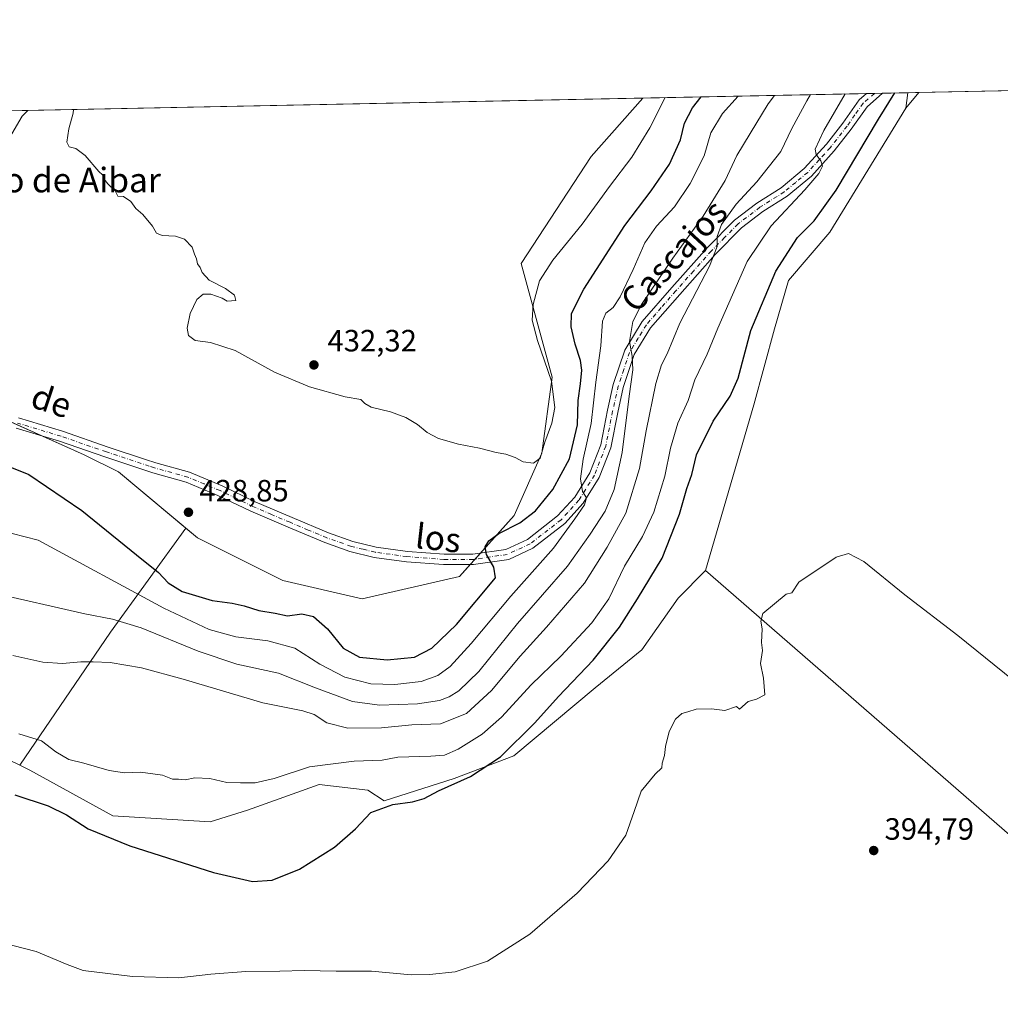
# Model space of a CAD drawing. Units: metres. Extents: x 638518 to 641986, y 4711306 to 4713689.
# Drawn here: x 639217 to 639537, y 4713343 to 4713663 of the extents above; entities that cross this region are included whole.
import ezdxf
from ezdxf.enums import TextEntityAlignment as Align

# ---------------------------------------------------------------- set-up
doc = ezdxf.new("R2010")
doc.units = ezdxf.units.M
doc.header["$MEASUREMENT"] = 0
doc.linetypes.add('DGN Style 4', pattern=[2.6384748266838614, 1.318413404963828, -0.6592067024819142, 0.001648016756204785, -0.6592067024819142])
for name, color, linetype, lineweight in [('Comarca CxS', 21, 'Continuous', 0), ('Comunidad Autónoma CxS', 142, 'Continuous', 0), ('Cultivos herbáceos CxS', 92, 'Continuous', 0), ('Cultivos leñosos CxS', 92, 'Continuous', 0), ('Curva de nivel maestra', 30, 'Continuous', 30), ('Curva de nivel normal', 30, 'Continuous', 0), ('Municipio CxS', 4, 'Continuous', 0), ('Núcleo urbano CxS', 7, 'Continuous', 0), ('Pastizal CxS', 92, 'Continuous', 0), ('Pista no pavimentada Cxs', 111, 'Continuous', 0), ('Pista no pavimentada eje', 91, 'DGN Style 4', 0), ('Provincia CxS', 1, 'Continuous', 0), ('Punto de cota en terreno', 7, 'Continuous', 0), ('Rótulo de punto de cota en terreno', 7, 'Continuous', 0), ('Suelo desnudo CxS', 253, 'Continuous', 0), ('Texto cartográfico', 7, 'Continuous', 0), ('Yacimiento arqueológico CxS', 9, 'Continuous', 0)]:
    doc.layers.add(name, color=color, linetype=linetype, lineweight=lineweight)
doc.styles.add('Style-Arial', font='txt')

# ---------------------------------------------------------------- blocks, each defined once
blk = doc.blocks.new('*U16')
at = {"layer": 'Cultivos herbáceos CxS', "color": 92, "linetype": 'Continuous', "lineweight": 0}
blk.add_3dface([(639510.1202999996, 4713639.7729, 398.9434000000037), (639505.8635, 4713634.674500001, 398.7924999999959), (639506.6029000003, 4713639.701900001, 399.6965999999957)], dxfattribs=at)
blk = doc.blocks.new('5PATER')
at = {"layer": 'Suelo desnudo CxS', "linetype": 'Continuous', "lineweight": 0}
h = blk.add_hatch(color=51, dxfattribs=at)
edge = h.paths.add_edge_path()
edge.add_ellipse((0, 0), major_axis=(-0.1095731443231308, -0.1110710700762829), ratio=0.9994222409660322, start_angle=0, end_angle=360)

msp = doc.modelspace()

# ---------------------------------------------------------------- linework, layer by layer
at = {"layer": 'Comarca CxS', "color": 21, "linetype": 'Continuous', "lineweight": 0, "flags": 128}
msp.add_lwpolyline([(641773.9232916684, 4711371.129350241), (639259.5430720993, 4711320.394633482), (638934.3015130063, 4711313.831970256), (638636.425634301, 4711307.821486601), (638630.5926211227, 4711307.703789153), (638580.8765709816, 4711306.700628011), (638564.4900010404, 4711306.369982873), (638563.0810641607, 4711377.118982182), (638559.5004808087, 4711556.916028256), (638532.3303114066, 4712921.251311405), (638518.420001041, 4713619.74998285), (639153.0191108262, 4713632.562858029), (640409.6321503432, 4713657.934507274), (640684.4473523403, 4713663.483164412)], dxfattribs=at)
at = {"layer": 'Comunidad Autónoma CxS', "color": 142, "linetype": 'Continuous', "lineweight": 0, "flags": 128}
msp.add_lwpolyline([(641773.9232916684, 4711371.129350241), (639259.5430720993, 4711320.394633482), (638934.3015130063, 4711313.831970256), (638636.425634301, 4711307.821486601), (638630.5926211227, 4711307.703789153), (638580.8765709816, 4711306.700628011), (638564.4900010404, 4711306.369982873), (638563.0810641607, 4711377.118982182), (638559.5004808087, 4711556.916028256), (638532.3303114066, 4712921.251311405), (638518.420001041, 4713619.74998285), (639153.0191108262, 4713632.562858029), (640409.6321503432, 4713657.934507274), (640684.4473523403, 4713663.483164412)], dxfattribs=at)
at = {"layer": 'Cultivos herbáceos CxS', "color": 92, "linetype": 'Continuous', "lineweight": 0, "extrusion": (-0.01455712100953618, -0.01743510100318758, 0.9997420204637407), "elevation": -91093.37126361637, "flags": 128}
msp.add_lwpolyline([(-2530111.579493764, 4027109.46658776), (-2530111.579493764, 4027102.822893707)], dxfattribs=at)
at = {"layer": 'Cultivos herbáceos CxS', "color": 92, "linetype": 'Continuous', "lineweight": 0, "extrusion": (-0.02549102543394126, -0.1733010552172607, 0.984538953969273), "elevation": -832786.8964803516, "flags": 128}
msp.add_lwpolyline([(-53254.35579630814, 4683054.350949598), (-53254.35579630814, 4683049.18955315)], dxfattribs=at)
at = {"layer": 'Cultivos herbáceos CxS', "color": 92, "linetype": 'Continuous', "lineweight": 0, "extrusion": (0.2093108690941869, 0.004225136243056315, 0.9778400218352509), "elevation": 154162.2921177485, "flags": 128}
msp.add_lwpolyline([(4699773.245504113, -718145.8923998154), (4699773.245504114, -718149.4901422362)], dxfattribs=at)
at = {"layer": 'Cultivos herbáceos CxS', "color": 92, "linetype": 'Continuous', "lineweight": 0}
for points in [[(639199.7605, 4713428.998500001, 403.0543000000035), (639217.1026999997, 4713420.573899999, 402.739499999996), (639220.3585000001, 4713418.9923, 402.7626000000019), (639247.4380999999, 4713404.045100001, 401.9529999999941), (639279.1873000005, 4713402.177100001, 403.7617999999929), (639291.3273, 4713405.913699999, 404.1986000000034), (639314.6727, 4713414.320499999, 404.0528999999952), (639330.5487000003, 4713412.453500001, 402.786500000002), (639335.9276999999, 4713408.998500001, 401.4958000000042), (639358.7099000001, 4713416.259099999, 402.6447999999946), (639378.1722999997, 4713423.6621, 400.6062999999995), (639404.6885000002, 4713445.8255, 398.7085999999982), (639419.8649000004, 4713458.190500001, 397.3451000000059), (639431.6683, 4713475.052100001, 397.4573999999994), (639440.6615000004, 4713484.045299999, 396.7191000000021), (639572.1523000002, 4713369.645500001, 394.9648000000016)], [(639217.1026999997, 4713420.573899999, 402.739499999996), (639220.3585000001, 4713418.9923, 402.7626000000019), (639247.4380999999, 4713404.045100001, 401.9529999999941), (639279.1873000005, 4713402.177100001, 403.7617999999929), (639291.3273, 4713405.913699999, 404.1986000000034), (639314.6727, 4713414.320499999, 404.0528999999952), (639330.5487000003, 4713412.453500001, 402.786500000002), (639335.9276999999, 4713408.998500001, 401.4958000000042), (639358.7099000001, 4713416.259099999, 402.6447999999946), (639378.1722999997, 4713423.6621, 400.6062999999995), (639404.6885000002, 4713445.8255, 398.7085999999982), (639419.8649000004, 4713458.190500001, 397.3451000000059), (639431.6683, 4713475.052100001, 397.4573999999994), (639440.6615000004, 4713484.045299999, 396.7191000000021)], [(639440.6615000004, 4713484.045299999, 396.7191000000021), (639572.1523000002, 4713369.645500001, 394.9648000000016), (639613.2134999996, 4713426.7139, 395.4097000000039), (639612.0910999998, 4713427.7313, 395.4085000000051), (639623.2764999997, 4713442.1119, 395.3916000000027), (639631.1127000004, 4713452.186699999, 395.3886000000057), (639705.6414999999, 4713275.313200001, 394.4979000000022)]]:
    msp.add_polyline3d(points, dxfattribs=at)
at = {"layer": 'Cultivos leñosos CxS', "color": 92, "linetype": 'Continuous', "lineweight": 0, "extrusion": (0.01013237996656939, 0.0002045756379237612, 0.9999486451938526), "elevation": 7842.978306155726, "flags": 128}
msp.add_lwpolyline([(639473.2494169928, 4713638.267053399), (639698.8596078813, 4713642.821953495)], dxfattribs=at)
at = {"layer": 'Cultivos leñosos CxS', "color": 92, "linetype": 'Continuous', "lineweight": 0, "extrusion": (-0.01455712100953618, -0.01743510100318758, 0.9997420204637407), "elevation": -91093.37126361637, "flags": 128}
msp.add_lwpolyline([(-2530111.579493764, 4027109.46658776), (-2530111.579493764, 4027102.822893707)], dxfattribs=at)
at = {"layer": 'Cultivos leñosos CxS', "color": 92, "linetype": 'Continuous', "lineweight": 0, "extrusion": (-0.8317866243827935, 0.5071460736701245, 0.2256853372704005), "elevation": 1858791.393906677, "flags": 128}
msp.add_lwpolyline([(-4357244.160924071, -430171.6316855607), (-4357202.480115522, -430186.38224633), (-4357150.010067372, -430198.2296052187)], dxfattribs=at)
at = {"layer": 'Cultivos leñosos CxS', "color": 92, "linetype": 'Continuous', "lineweight": 0}
for points in [[(639572.1523000002, 4713369.645500001, 394.9648000000016), (639440.6615000004, 4713484.045299999, 396.7191000000021), (639456.4007000001, 4713538.001700001, 397.7051000000066), (639463.1451000003, 4713562.7325, 397.9538999999932), (639467.6423000004, 4713578.4691, 399.1569000000018), (639481.1316999998, 4713594.2071, 398.7163), (639505.8635, 4713634.674500001, 398.7924999999959), (639510.1202999996, 4713639.7729, 398.9434000000037), (639739.7794000005, 4713644.409800001, 396.5050999999949)], [(639505.8635, 4713634.674500001, 398.7924999999959), (639481.1316999998, 4713594.2071, 398.7163), (639467.6423000004, 4713578.4691, 399.1569000000018), (639463.1451000003, 4713562.7325, 397.9538999999932), (639456.4007000001, 4713538.001700001, 397.7051000000066), (639440.6615000004, 4713484.045299999, 396.7191000000021)], [(639271.2407000001, 4713497.8364, 428.651199999993), (639249.3081, 4713516.147500001, 428.7194000000018), (639238.1023000004, 4713521.752499999, 428.7091999999975), (639211.0223000003, 4713533.897500001, 429.1420000000071), (639202.6183000002, 4713535.765900001, 429.1719000000012), (639191.4123000001, 4713537.6339, 429.3139999999985), (639169.0003000004, 4713536.700099999, 428.6149000000005)], [(639440.6615000004, 4713484.045299999, 396.7191000000021), (639572.1523000002, 4713369.645500001, 394.9648000000016), (639613.2134999996, 4713426.7139, 395.4097000000039), (639612.0910999998, 4713427.7313, 395.4085000000051), (639623.2764999997, 4713442.1119, 395.3916000000027), (639631.1127000004, 4713452.186699999, 395.3886000000057), (639705.6414999999, 4713275.313200001, 394.4979000000022)]]:
    msp.add_polyline3d(points, dxfattribs=at)
msp.add_polyline3d([(639271.2407000001, 4713497.8364, 428.651199999993), (639246.7002999998, 4713463.981699999, 414.2811999999976), (639217.1026999997, 4713420.573899999, 402.739499999996), (639199.7605, 4713428.998500001, 403.0543000000035), (639169.9325000001, 4713437.676700001, 403.1667000000016), (639163.3973000003, 4713476.912500001, 413.0470999999961), (639167.1327000001, 4713500.267100001, 419.8640000000014), (639169.0003000004, 4713536.700099999, 428.6149000000005), (639191.4123000001, 4713537.6339, 429.3139999999985), (639202.6183000002, 4713535.765900001, 429.1719000000012), (639211.0223000003, 4713533.897500001, 429.1420000000071), (639238.1023000004, 4713521.752499999, 428.7091999999975), (639249.3081, 4713516.147500001, 428.7194000000018)], close=True, dxfattribs=at)
at = {"layer": 'Curva de nivel maestra', "color": 30, "linetype": 'Continuous', "lineweight": 30, "flags": 128}
for points, elevation in [([(639208.1500000004, 4713520.130100001), (639220.04, 4713515.280099999), (639237.3899999997, 4713503.590100001), (639255.1399999997, 4713489.130100001), (639262.3099999997, 4713483.420100001), (639265.4600000001, 4713479.9801), (639270.0800000001, 4713477.1801), (639279.79, 4713474.2501), (639286.3899999997, 4713473.3301), (639290.2599999999, 4713472.540100001), (639295.0599999997, 4713470.970100001), (639300.3899999997, 4713470.140100001), (639304.3399999999, 4713469.300100001), (639309.0099999999, 4713469.870100001), (639312.8600000005, 4713469.0001), (639317.3899999997, 4713465.040100001), (639322.5599999997, 4713458.7401), (639327.8700000001, 4713455.8301), (639336.8600000005, 4713454.880100001), (639345.7699999996, 4713455.8101), (639351.4100000003, 4713458.7301), (639359.4600000001, 4713466.4101), (639372.1399999997, 4713481.600099999), (639371.6200000001, 4713485.1601), (639369.2199999997, 4713489.2601), (639368.8399999999, 4713491.7401), (639370.0199999996, 4713493.7401), (639373.2400000002, 4713496.0701), (639380.0899999999, 4713499.5801), (639385.2000000002, 4713503.520099999), (639390.8700000001, 4713510.440099999), (639396.2999999998, 4713520.380100001), (639398.9400000004, 4713531.520099999), (639399.1399999997, 4713539.360099999), (639399.8899999997, 4713544.850099999), (639400.2800000003, 4713549.2601), (639399.9199999999, 4713552.4001), (639398.1200000001, 4713557.7301), (639396.8399999999, 4713563.4001), (639396.9800000006, 4713567.7301), (639400.9699999997, 4713575.7301), (639414.3300000001, 4713596.390100001), (639422.9000000004, 4713607.7501), (639428.8799999999, 4713616.460100001), (639432.5099999999, 4713624.3201), (639433.7999999998, 4713629.720100001), (639436.4000000004, 4713634.8101), (639439.1745999996, 4713638.340500001)], 425), ([(639215.5199999996, 4713410.970100001), (639226.4100000003, 4713407.3301), (639232.3300000001, 4713404.440099999), (639239.3799999999, 4713399.840100001), (639253.04, 4713394.270099999), (639280.29, 4713385.6601), (639293, 4713382.7301), (639299.4400000004, 4713383.1501), (639308.3200000003, 4713386.700099999), (639319.6600000003, 4713393.890100001), (639326.5499999998, 4713399.870100001), (639331.5499999998, 4713405.130100001), (639338.6900000004, 4713407.7501), (639345.1299999999, 4713408.6801), (639348.8799999999, 4713409.7601), (639353.6500000004, 4713412.2601), (639364.0599999997, 4713416.940099999), (639373.7599999999, 4713423.300100001), (639384.9600000001, 4713434.420100001), (639392.7000000002, 4713443.0101), (639403.9900000002, 4713454.860099999), (639412.5499999998, 4713465.5801), (639418.4000000004, 4713474.800100001), (639426.5099999999, 4713488.0701), (639432.1699999999, 4713502.3301), (639434.4800000006, 4713510.770099999), (639436.2000000002, 4713515.350099999), (639437.7300000006, 4713521.7501), (639443.1100000005, 4713532.7301), (639448.6399999997, 4713540.8301), (639451.2100000001, 4713546.7301), (639455.3899999997, 4713562.170100001), (639463.5199999996, 4713581.5801), (639470.5899999999, 4713592.5001), (639476.0800000001, 4713598.0001), (639483.2199999997, 4713607.890100001), (639496.9900000002, 4713631.0601), (639502.3464000003, 4713639.616000001)], 400)]:
    msp.add_lwpolyline(points, dxfattribs=dict(at, elevation=elevation))
at = {"layer": 'Curva de nivel normal', "color": 30, "linetype": 'Continuous', "lineweight": 0, "flags": 128}
for points, elevation in [([(639207.75, 4713476.860099999), (639238.3600000005, 4713469.890100001), (639247.4000000004, 4713468.1601), (639256.7400000002, 4713465.360099999), (639275.2400000002, 4713457.710100001), (639287.9000000004, 4713453.540100001), (639301.4299999997, 4713450.5801), (639313.4800000006, 4713445.8101), (639325.5599999997, 4713441.300100001), (639334.3300000001, 4713440.110099999), (639346.7400000002, 4713440.5801), (639353.9400000004, 4713441.6501), (639357.1200000001, 4713442.870100001), (639360.2400000002, 4713444.800100001), (639366.7300000006, 4713451.0801), (639379.3200000003, 4713466.7401), (639395.6200000001, 4713485.4301), (639403.04, 4713495.840100001), (639407.9199999999, 4713503.4101), (639410.8200000003, 4713510.420100001), (639413.4199999999, 4713522.440099999), (639415.7000000002, 4713540.8301), (639416.9100000003, 4713549.420100001), (639416.7400000002, 4713553.890100001), (639415.8099999997, 4713558.6801), (639416.9199999999, 4713565.120100001), (639419.7100000001, 4713570.720100001), (639425.2000000002, 4713578.720100001), (639429.9600000001, 4713585.840100001), (639439.8799999999, 4713599.520099999), (639447.0199999996, 4713611.140100001), (639450.8799999999, 4713619.2501), (639455.1900000004, 4713626.350099999), (639461.0800000001, 4713636.040100001), (639463.0701000001, 4713638.823200001)], 415), ([(639214.7000000002, 4713496.100099999), (639223.0899999999, 4713493.9301), (639264.0999999996, 4713471.780099999), (639278.8899999997, 4713464.8301), (639287.5999999996, 4713462.460100001), (639297.9400000004, 4713461.1501), (639306.8099999997, 4713458.6801), (639314.8799999999, 4713453.4901), (639323.0499999998, 4713449.280099999), (639331.5700000003, 4713447.120100001), (639339.3700000001, 4713446.880100001), (639347.9500000002, 4713447.9001), (639353.4199999999, 4713449.800100001), (639357.3499999996, 4713452.720100001), (639364.1900000004, 4713460.2301), (639377.1399999997, 4713475.6601), (639391.1200000001, 4713491.3101), (639398.04, 4713500.880100001), (639401.1900000004, 4713505.4101), (639401.8300000001, 4713507.6601), (639400.5800000001, 4713509.770099999), (639399.8399999999, 4713513.9001), (639400.75, 4713520.340100001), (639403.3499999996, 4713531.970100001), (639404.8700000001, 4713545.4101), (639406.5499999998, 4713557.2401), (639407.0199999996, 4713565.2501), (639408.0999999996, 4713567.860099999), (639410.5700000003, 4713569.7301), (639412.8499999996, 4713573.140100001), (639417.0899999999, 4713582.040100001), (639420.8499999996, 4713590.800100001), (639424.6200000001, 4713596.170100001), (639430.4800000006, 4713602.530099999), (639435.5999999996, 4713610.140100001), (639440.1900000004, 4713619.1601), (639442.4000000004, 4713626.620100001), (639446.1699999999, 4713632.950099999), (639451.2697999999, 4713638.584899999)], 420), ([(639474.8631999996, 4713639.0613), (639473.5999999996, 4713637.040100001), (639468.7599999999, 4713628.0001), (639465.2100000001, 4713620.4901), (639457.3899999997, 4713610.6601), (639450.5899999999, 4713603.4301), (639445.8399999999, 4713596.780099999), (639444.3700000001, 4713592.9001), (639444.4400000004, 4713589.640100001), (639441.8799999999, 4713583.170100001), (639432.2199999997, 4713564.600099999), (639428.1399999997, 4713554.620100001), (639426.3099999997, 4713550.9801), (639424.4500000002, 4713545.0001), (639421.2800000003, 4713529.5601), (639419.1200000001, 4713517.3101), (639414.6100000005, 4713502.7601), (639408.5700000003, 4713491.5801), (639401.2100000001, 4713479.9101), (639388.8499999996, 4713465.5601), (639380.2100000001, 4713456.170100001), (639370.9199999999, 4713444.880100001), (639362.7300000006, 4713437.460100001), (639354.2599999999, 4713434.0601), (639344.9299999997, 4713433.710100001), (639335.0300000003, 4713432.7301), (639324, 4713432.690099999), (639317.1799999997, 4713434.390100001), (639313.0599999997, 4713437.0601), (639309.4299999997, 4713438.270099999), (639296.3300000001, 4713440.9301), (639270.3899999997, 4713448.5801), (639256.79, 4713452.340100001), (639246.5599999997, 4713454.100099999), (639241.0199999996, 4713454.270099999), (639237.0700000003, 4713454.280099999), (639231.0300000003, 4713453.770099999), (639224.5999999996, 4713454.170100001), (639214.9000000004, 4713456.360099999)], 410), ([(639216.7999999998, 4713430.840100001), (639224.2400000002, 4713428.540100001), (639228.8700000001, 4713424.9901), (639233.1100000005, 4713422.440099999), (639238.04, 4713421.2301), (639246.2999999998, 4713418.8201), (639251.2599999999, 4713418.120100001), (639256.4699999997, 4713418.280099999), (639263.6900000004, 4713417.340100001), (639266.8899999997, 4713416.020099999), (639268.8899999997, 4713416.0601), (639271.0499999998, 4713415.8101), (639274.1900000004, 4713416.4801), (639279.0499999998, 4713416.2601), (639284.5599999997, 4713414.9301), (639289.04, 4713414.880100001), (639293.8200000003, 4713414.870100001), (639300.04, 4713416.2601), (639311.5499999998, 4713420.020099999), (639326.1600000003, 4713421.960100001), (639335.1900000004, 4713422.1801), (639340.3899999997, 4713423.2601), (639351.0499999998, 4713423.540100001), (639355.5499999998, 4713423.880100001), (639359.9800000006, 4713425.790100001), (639367.8700000001, 4713430.700099999), (639374.0999999996, 4713436.2601), (639383.7800000003, 4713446.8201), (639393.4299999997, 4713456.1601), (639403.5599999997, 4713466.9801), (639409.1500000004, 4713474.8201), (639414.2400000002, 4713485.4101), (639420.1100000005, 4713495.0701), (639423.7699999996, 4713503.0701), (639427.3700000001, 4713514.7601), (639429.1900000004, 4713523.880100001), (639431.5999999996, 4713532.0101), (639435.0099999999, 4713539.460100001), (639437.1600000003, 4713546.1801), (639441.2000000002, 4713554.470100001), (639444.6299999999, 4713563.0101), (639454.1500000004, 4713584.700099999), (639462.0599999997, 4713596.290100001), (639473.0300000003, 4713608.030099999), (639477.54, 4713613.4001), (639478.7000000002, 4713615.7301), (639478.2199999997, 4713617.5001), (639476.6799999997, 4713619.540100001), (639476.3200000003, 4713621.270099999), (639479.1900000004, 4713627.4001), (639486.0928999997, 4713639.288000001)], 405), ([(639234.6490000002, 4713634.211200001), (639234.5700000003, 4713633.040100001), (639233.1200000001, 4713627.940099999), (639232.4299999997, 4713623.590100001), (639233.2100000001, 4713622.030099999), (639235.4000000004, 4713621.5601), (639238.4000000004, 4713619.220100001), (639242.8899999997, 4713614.040100001), (639244.1200000001, 4713612.950099999), (639244.6600000003, 4713611.4901), (639245.8499999996, 4713610.020099999), (639248.2699999996, 4713607.770099999), (639249.0700000003, 4713606.0101), (639250.9699999997, 4713605.890100001), (639253.3499999996, 4713604.290100001), (639255, 4713601.9901), (639257.2199999997, 4713600.020099999), (639260.3499999996, 4713596.210100001), (639261.7300000006, 4713593.950099999), (639263.5800000001, 4713593.220100001), (639267.8700000001, 4713592.9301), (639270.8099999997, 4713591.970100001), (639273.29, 4713589.390100001), (639274.04, 4713587.100099999), (639274.7400000002, 4713585.5601), (639275.0899999999, 4713583.920100001), (639275.9400000004, 4713582.7601), (639276.5700000003, 4713581.0701), (639278.8200000003, 4713578.6501), (639284.1600000003, 4713575.9001), (639287.0999999996, 4713573.7301), (639287.5300000003, 4713571.9801), (639284.7000000002, 4713571.790100001), (639283.0599999997, 4713572.7601), (639279.3700000001, 4713574.0801), (639276.8899999997, 4713574.0601), (639274.7999999998, 4713572.350099999), (639272.6299999999, 4713567.720100001), (639271.7199999997, 4713562.9801), (639272.0999999996, 4713560.600099999), (639274.3200000003, 4713558.9801), (639279.2400000002, 4713558.3301), (639287.3700000001, 4713555.690099999), (639300.1100000005, 4713548.6501), (639311.5499999998, 4713543.840100001), (639323.2100000001, 4713540.5601), (639328.3099999997, 4713539.7501), (639329.54, 4713538.450099999), (639331.6699999999, 4713537.2601), (639337.9000000004, 4713535.700099999), (639342.9299999997, 4713533.850099999), (639346.79, 4713531.640100001), (639349.9500000002, 4713529.020099999), (639353.6200000001, 4713527.0001), (639360.1500000004, 4713525.220100001), (639366.9900000002, 4713523.9101), (639372.3399999999, 4713522.420100001), (639375.5199999996, 4713521.950099999), (639378.6200000001, 4713520.800100001), (639381.2000000002, 4713519.420100001), (639384.54, 4713519.0101), (639386.7199999997, 4713520.640100001), (639388.2699999996, 4713525.880100001), (639390.5099999999, 4713532.040100001), (639391.4699999997, 4713537.120100001), (639390.3799999999, 4713545.7601), (639385.8200000003, 4713558.9101), (639384.1600000003, 4713565.5801), (639384.4100000003, 4713570.6501), (639386.5, 4713578.4001), (639390.8600000005, 4713585.1801), (639400.4000000004, 4713596.870100001), (639409.2800000003, 4713609.090100001), (639416.5599999997, 4713618.720100001), (639422.4299999997, 4713628.220100001), (639427.4519999997, 4713638.104)], 430), ([(639175.7724000001, 4713633.022500001), (639175.5700000003, 4713632.420100001), (639173.3499999996, 4713622.5801), (639172.9800000006, 4713617.790100001), (639172.1600000003, 4713611.970100001), (639172, 4713604.0801), (639173.3899999997, 4713601.2601), (639176.5800000001, 4713600.110099999), (639179.5800000001, 4713600.800100001), (639185.7199999997, 4713603.9901), (639194.8200000003, 4713609.690099999), (639200.7100000001, 4713612.640100001), (639205.5700000003, 4713615.7301), (639212.2300000006, 4713622.380100001), (639217.9000000004, 4713632.030099999), (639219.7808999997, 4713633.911)], 430), ([(639540.9400000004, 4713448.3201), (639522.8799999999, 4713462.870100001), (639505.5599999997, 4713476.140100001), (639492.2000000002, 4713487.0101), (639487.25, 4713489.540100001), (639483.2300000006, 4713488.390100001), (639471, 4713480.270099999), (639468.7599999999, 4713476.720100001), (639466.8600000005, 4713476.3201), (639459.2999999998, 4713470.0101), (639458.6900000004, 4713467.4901), (639459.0800000001, 4713465.0101), (639458.8499999996, 4713460.540100001), (639459.1799999997, 4713457.9301), (639458.5899999999, 4713453.720100001), (639459.5700000003, 4713448.9301), (639460, 4713443.550100001), (639457.1900000004, 4713442.1501), (639454.5300000003, 4713441.350099999), (639451.7400000002, 4713438.8201), (639450.7199999997, 4713439.7301), (639446.9400000004, 4713438.4101), (639442.5300000003, 4713438.970100001), (639437.5300000003, 4713438.890100001), (639434.8600000005, 4713437.970100001), (639432.8600000005, 4713437.470100001), (639430.8099999997, 4713435.640100001), (639428.7400000002, 4713431.550100001), (639427.5499999998, 4713426.720100001), (639427.2400000002, 4713423.710100001), (639426.5199999996, 4713421.300100001), (639426.4199999999, 4713419.7601), (639424.1900000004, 4713417.6601), (639419.6600000003, 4713412.1801), (639417.4199999999, 4713405.4901), (639414.6200000001, 4713397.7601), (639408.9000000004, 4713389.4301), (639398.7800000003, 4713378.870100001), (639383.4000000004, 4713365.530099999), (639369.54, 4713356.720100001), (639358.9900000002, 4713353.300100001), (639350.6699999999, 4713352.4101), (639344.6600000003, 4713352.2501), (639331.7999999998, 4713353.520099999), (639320.2300000006, 4713353.5001), (639309.7999999998, 4713353.690099999), (639301.8499999996, 4713353.460100001), (639290.7699999996, 4713353.370100001), (639279.4000000004, 4713352.5001), (639269, 4713351.350099999), (639253.8600000005, 4713351.7301), (639237.8399999999, 4713353.700099999), (639232.5700000003, 4713355.630100001), (639222.4400000004, 4713359.890100001), (639207.2000000002, 4713363.8301)], 395)]:
    msp.add_lwpolyline(points, dxfattribs=dict(at, elevation=elevation))
at = {"layer": 'Municipio CxS', "color": 4, "linetype": 'Continuous', "lineweight": 0, "flags": 128}
msp.add_lwpolyline([(638993.056000001, 4713508.779999999), (639012.7150000005, 4713514.546000001), (639020.1599999999, 4713516.458000001), (639032.5319999993, 4713519.430000001), (639043.2730000003, 4713521.709000002), (639058.2699999998, 4713522.357000002), (639080.444, 4713525.288000001), (639097.0199999989, 4713528.149999999), (639116.6840000014, 4713533.791), (639134.4840000002, 4713538.095000001), (639134.9620000008, 4713541.111000001), (639135.1120000005, 4713542.057000001), (639131.0629999992, 4713552.595000001), (639130.2850000011, 4713556.764), (639131.4200000005, 4713564.558000001), (639133.9859999992, 4713575.198999999), (639140.2070000008, 4713590.668999999), (639145.4419999993, 4713608.903000001), (639153.0191108262, 4713632.562858029), (640409.6321503432, 4713657.934507274)], dxfattribs=at)
at = {"layer": 'Núcleo urbano CxS', "color": 7, "linetype": 'Continuous', "lineweight": 0, "extrusion": (-0.01003789719088073, -0.0002026721049140944, 0.9999495985018463), "elevation": -6941.645240202666, "flags": 128}
msp.add_lwpolyline([(639126.4698045526, 4713631.279830666), (639392.3235094378, 4713636.647330777)], dxfattribs=at)
at = {"layer": 'Núcleo urbano CxS', "color": 7, "linetype": 'Continuous', "lineweight": 0}
for points in [[(639153.0579000004, 4713632.5636, 429.4627999999939), (639420.2004000006, 4713637.957400001, 432.1337000000058), (639403.3898999998, 4713618.906500001, 431.6739999999991), (639380.5229000002, 4713584.0909, 431.4544000000024), (639390.6394999997, 4713546.995100001, 430.344299999997), (639387.2669000003, 4713522.2643, 430.548299999995), (639378.2774, 4713501.899, 426.3758999999991), (639360.4179999996, 4713482.055199999, 426.0178000000015), (639328.6679999996, 4713474.779100001, 425.7335000000021), (639302.8710000003, 4713480.7323, 426.7179999999935), (639275.0897000004, 4713494.6229, 428.4358000000066), (639271.2407000001, 4713497.8364, 428.651199999993), (639249.3081, 4713516.147500001, 428.7194000000018), (639238.1023000004, 4713521.752499999, 428.7091999999975), (639211.0223000003, 4713533.897500001, 429.1420000000071)], [(639271.2407000001, 4713497.8364, 428.651199999993), (639275.0897000004, 4713494.6229, 428.4358000000066), (639302.8710000003, 4713480.7323, 426.7179999999935), (639328.6679999996, 4713474.779100001, 425.7335000000021), (639360.4179999996, 4713482.055199999, 426.0178000000015), (639378.2774, 4713501.899, 426.3758999999991), (639387.2669000003, 4713522.2643, 430.548299999995), (639390.6394999997, 4713546.995100001, 430.344299999997), (639380.5229000002, 4713584.0909, 431.4544000000024), (639403.3898999998, 4713618.906500001, 431.6739999999991), (639420.2005000003, 4713637.9575, 432.1337000000058)], [(639271.2407000001, 4713497.8364, 428.651199999993), (639249.3081, 4713516.147500001, 428.7194000000018), (639238.1023000004, 4713521.752499999, 428.7091999999975), (639211.0223000003, 4713533.897500001, 429.1420000000071), (639202.6183000002, 4713535.765900001, 429.1719000000012), (639191.4123000001, 4713537.6339, 429.3139999999985), (639169.0003000004, 4713536.700099999, 428.6149000000005)]]:
    msp.add_polyline3d(points, dxfattribs=at)
at = {"layer": 'Pastizal CxS', "color": 92, "linetype": 'Continuous', "lineweight": 0, "extrusion": (0.3655297719856952, 0.00738002141608753, 0.9307703911685115), "elevation": 268916.0863815409, "flags": 128}
msp.add_lwpolyline([(4699770.312710566, -683435.6729867406), (4699770.312710566, -683513.9767777639)], dxfattribs=at)
at = {"layer": 'Pastizal CxS', "color": 92, "linetype": 'Continuous', "lineweight": 0, "extrusion": (0.3320585127325911, 0.006710036321659629, 0.9432349227707707), "elevation": 244358.4094479482, "flags": 128}
msp.add_lwpolyline([(4699757.4934771, -692760.1897040552), (4699757.4934771, -692762.9814130962)], dxfattribs=at)
at = {"layer": 'Pastizal CxS', "color": 92, "linetype": 'Continuous', "lineweight": 0, "extrusion": (0.3060473647769223, 0.006172090887459888, 0.9519962793032222), "elevation": 225192.2384439426, "flags": 128}
msp.add_lwpolyline([(4699787.0681037, -699029.3616210192), (4699787.068103699, -699032.1279505092)], dxfattribs=at)
at = {"layer": 'Pastizal CxS', "color": 92, "linetype": 'Continuous', "lineweight": 0, "extrusion": (0.2388693738771118, 0.004824301644042316, 0.97103972541663), "elevation": 175886.6828650151, "flags": 128}
msp.add_lwpolyline([(4699765.563352801, -713178.4278783577), (4699765.563352801, -713186.9450234463)], dxfattribs=at)
at = {"layer": 'Pastizal CxS', "color": 92, "linetype": 'Continuous', "lineweight": 0, "extrusion": (-0.02549102543394126, -0.1733010552172607, 0.984538953969273), "elevation": -832786.8964803516, "flags": 128}
msp.add_lwpolyline([(-53254.35579630814, 4683054.350949598), (-53254.35579630814, 4683049.18955315)], dxfattribs=at)
at = {"layer": 'Pastizal CxS', "color": 92, "linetype": 'Continuous', "lineweight": 0, "extrusion": (-0.8317866243827935, 0.5071460736701245, 0.2256853372704005), "elevation": 1858791.393906677, "flags": 128}
msp.add_lwpolyline([(-4357244.160924071, -430171.6316855607), (-4357202.480115522, -430186.38224633), (-4357150.010067372, -430198.2296052187)], dxfattribs=at)
at = {"layer": 'Pastizal CxS', "color": 92, "linetype": 'Continuous', "lineweight": 0}
msp.add_polyline3d([(639505.8635, 4713634.674500001, 398.7924999999959), (639481.1316999998, 4713594.2071, 398.7163), (639467.6423000004, 4713578.4691, 399.1569000000018), (639463.1451000003, 4713562.7325, 397.9538999999932), (639456.4007000001, 4713538.001700001, 397.7051000000066), (639440.6615000004, 4713484.045299999, 396.7191000000021), (639431.6683, 4713475.052100001, 397.4573999999994), (639419.8649000004, 4713458.190500001, 397.3451000000059), (639404.6885000002, 4713445.8255, 398.7085999999982), (639378.1722999997, 4713423.6621, 400.6062999999995), (639358.7099000001, 4713416.259099999, 402.6447999999946), (639335.9276999999, 4713408.998500001, 401.4958000000042), (639330.5487000003, 4713412.453500001, 402.786500000002), (639314.6727, 4713414.320499999, 404.0528999999952), (639291.3273, 4713405.913699999, 404.1986000000034), (639279.1873000005, 4713402.177100001, 403.7617999999929), (639247.4380999999, 4713404.045100001, 401.9529999999941), (639220.3585000001, 4713418.9923, 402.7626000000019), (639217.1026999997, 4713420.573899999, 402.739499999996), (639246.7002999998, 4713463.981699999, 414.2811999999976), (639271.2407000001, 4713497.8364, 428.651199999993), (639275.0897000004, 4713494.6229, 428.4358000000066), (639302.8710000003, 4713480.7323, 426.7179999999935), (639328.6679999996, 4713474.779100001, 425.7335000000021), (639360.4179999996, 4713482.055199999, 426.0178000000015), (639378.2774, 4713501.899, 426.3758999999991), (639387.2669000003, 4713522.2643, 430.548299999995), (639390.6394999997, 4713546.995100001, 430.344299999997), (639380.5229000002, 4713584.0909, 431.4544000000024), (639403.3898999998, 4713618.906500001, 431.6739999999991), (639420.2004000006, 4713637.957400001, 432.1337000000058), (639506.6029000003, 4713639.701900001, 399.6965999999957)], close=True, dxfattribs=at)
for points in [[(639271.2407000001, 4713497.8364, 428.651199999993), (639275.0897000004, 4713494.6229, 428.4358000000066), (639302.8710000003, 4713480.7323, 426.7179999999935), (639328.6679999996, 4713474.779100001, 425.7335000000021), (639360.4179999996, 4713482.055199999, 426.0178000000015), (639378.2774, 4713501.899, 426.3758999999991), (639387.2669000003, 4713522.2643, 430.548299999995), (639390.6394999997, 4713546.995100001, 430.344299999997), (639380.5229000002, 4713584.0909, 431.4544000000024), (639403.3898999998, 4713618.906500001, 431.6739999999991), (639420.2005000003, 4713637.9575, 432.1337000000058)], [(639505.8635, 4713634.674500001, 398.7924999999959), (639481.1316999998, 4713594.2071, 398.7163), (639467.6423000004, 4713578.4691, 399.1569000000018), (639463.1451000003, 4713562.7325, 397.9538999999932), (639456.4007000001, 4713538.001700001, 397.7051000000066), (639440.6615000004, 4713484.045299999, 396.7191000000021)], [(639217.1026999997, 4713420.573899999, 402.739499999996), (639220.3585000001, 4713418.9923, 402.7626000000019), (639247.4380999999, 4713404.045100001, 401.9529999999941), (639279.1873000005, 4713402.177100001, 403.7617999999929), (639291.3273, 4713405.913699999, 404.1986000000034), (639314.6727, 4713414.320499999, 404.0528999999952), (639330.5487000003, 4713412.453500001, 402.786500000002), (639335.9276999999, 4713408.998500001, 401.4958000000042), (639358.7099000001, 4713416.259099999, 402.6447999999946), (639378.1722999997, 4713423.6621, 400.6062999999995), (639404.6885000002, 4713445.8255, 398.7085999999982), (639419.8649000004, 4713458.190500001, 397.3451000000059), (639431.6683, 4713475.052100001, 397.4573999999994), (639440.6615000004, 4713484.045299999, 396.7191000000021)]]:
    msp.add_polyline3d(points, dxfattribs=at)
at = {"layer": 'Pista no pavimentada Cxs', "color": 111, "linetype": 'Continuous', "lineweight": 0, "extrusion": (0.2520022593524093, 0.00508723249939648, 0.9677132743466828), "elevation": 185522.8120971801, "flags": 128}
msp.add_lwpolyline([(4699772.282626264, -710682.7619787777), (4699772.282626264, -710688.2044719025)], dxfattribs=at)
at = {"layer": 'Pista no pavimentada Cxs', "color": 111, "linetype": 'Continuous', "lineweight": 0}
for points in [[(639498.3340999996, 4713639.535, 401.3656000000047), (639493.2500999998, 4713635.130100001, 402.3184000000037), (639488.1101000002, 4713627.800100001, 403.3362999999954), (639482.5900999998, 4713620.7401, 404.3678000000073), (639475.1101000002, 4713612.530099999, 405.6823000000004), (639467.2301000003, 4713606.0001, 406.5577999999951), (639459.3201000001, 4713600.970100001, 407.7048000000068), (639452.3501000004, 4713595.6801, 408.8169999999955), (639443.7500999998, 4713586.9801, 410.5350000000035), (639432.2200999996, 4713573.9901, 412.4655999999959), (639422.7100999998, 4713563.110099999, 414.3846999999951), (639417.4101, 4713554.360099999, 415.508799999996), (639413.8201000001, 4713543.670100001, 416.1781999999948), (639411.9901000002, 4713535.550100001, 417.0917999999947), (639409.7401000002, 4713524.040100001, 417.8341999999975), (639405.9501, 4713514.380100001, 419.2727000000014), (639400.7301000003, 4713505.920100001, 420.2455999999948), (639394.7301000003, 4713499.3301, 421.1897999999928), (639384.3300999999, 4713491.2501, 422.8852999999945), (639376.4901000002, 4713487.640100001, 424.3732000000019), (639365.0500999996, 4713485.940099999, 425.7795999999944), (639355.2701000003, 4713485.960100001, 425.9937999999966), (639343.1201, 4713486.890100001, 425.8288999999932), (639332.6501000002, 4713488.3101, 425.5813999999955), (639324.7200999996, 4713490.2401, 425.411500000002), (639316.5800999999, 4713493.110099999, 425.5005999999995), (639304.5500999996, 4713498.1801, 426.2544999999955), (639292.4200999998, 4713503.3301, 427.4616999999998), (639281.7100999998, 4713508.5101, 428.5439000000042), (639271.3800999997, 4713512.850099999, 429.6316999999981), (639260.5100999996, 4713515.860099999, 428.9266999999964), (639244.8101000005, 4713521.050100001, 429.0809000000008), (639230.0500999996, 4713526.1601, 428.7556999999942), (639215.9700999996, 4713530.440099999, 428.7121999999945)], [(639216.7701000003, 4713533.720100001, 429.2948000000034), (639231.0900999998, 4713529.370100001, 429.1964000000008), (639245.8901000004, 4713524.2501, 429.3888000000007), (639258.1401000004, 4713520.200099999, 429.132700000002), (639261.4901000002, 4713519.090100001, 428.9517999999953), (639272.4901000002, 4713516.040100001, 429.1389000000054), (639283.0900999998, 4713511.5801, 428.360400000005), (639293.8201000001, 4713506.4001, 427.440499999997), (639305.8601000002, 4713501.280099999, 426.2179000000033), (639317.8000999996, 4713496.2601, 425.3911999999983), (639325.6801000005, 4713493.4801, 425.3323999999994), (639333.2801000001, 4713491.620100001, 425.4752000000008), (639343.4700999996, 4713490.2401, 425.7743000000046), (639355.4001000002, 4713489.3301, 425.8727000000072), (639364.8000999996, 4713489.3101, 425.6291000000056), (639375.5201000003, 4713490.9001, 424.423299999995), (639382.5701000001, 4713494.1501, 423.5764999999956), (639392.4301000005, 4713501.8101, 421.9035000000004), (639398.0301000001, 4713507.960100001, 421.0605000000069), (639402.9200999998, 4713515.890100001, 420.1423000000068), (639406.4901000002, 4713524.9901, 419.1423999999971), (639408.6901000004, 4713536.2501, 418.4511999999959), (639410.5701000001, 4713544.5801, 417.397100000002), (639414.3300999999, 4713555.790100001, 416.7734000000055), (639419.9801000003, 4713565.100099999, 415.2375999999931), (639429.6901000004, 4713576.220100001, 413.5561000000016), (639441.2901, 4713589.280099999, 411.603099999993), (639450.1201, 4713598.220100001, 409.9413999999961), (639457.3901000004, 4713603.7401, 408.6662000000069), (639465.2401000002, 4713608.7301, 407.6034000000073), (639472.7801000001, 4713614.970100001, 406.5356999999931), (639480.0100999996, 4713622.920100001, 405.146900000007), (639485.4001000002, 4713629.8101, 404.2664999999979), (639490.7301000003, 4713637.4001, 403.3081999999995), (639493.0684000002, 4713639.4286, 402.7373999999982), (639498.3340999996, 4713639.5349, 401.3656000000047), (639493.2500999998, 4713635.130100001, 402.3184000000037), (639488.1101000002, 4713627.800100001, 403.3362999999954), (639482.5900999998, 4713620.7401, 404.3678000000073), (639475.1101000002, 4713612.530099999, 405.6823000000004), (639467.2301000003, 4713606.0001, 406.5577999999951), (639459.3201000001, 4713600.970100001, 407.7048000000068), (639452.3501000004, 4713595.6801, 408.8169999999955), (639443.7500999998, 4713586.9801, 410.5350000000035), (639432.2200999996, 4713573.9901, 412.4655999999959), (639422.7100999998, 4713563.110099999, 414.3846999999951), (639417.4101, 4713554.360099999, 415.508799999996), (639413.8201000001, 4713543.670100001, 416.1781999999948), (639411.9901000002, 4713535.550100001, 417.0917999999947), (639409.7401000002, 4713524.040100001, 417.8341999999975), (639405.9501, 4713514.380100001, 419.2727000000014), (639400.7301000003, 4713505.920100001, 420.2455999999948), (639394.7301000003, 4713499.3301, 421.1897999999928), (639384.3300999999, 4713491.2501, 422.8852999999945), (639376.4901000002, 4713487.640100001, 424.3732000000019), (639365.0500999996, 4713485.940099999, 425.7795999999944), (639355.2701000003, 4713485.960100001, 425.9937999999966), (639343.1201, 4713486.890100001, 425.8288999999932), (639332.6501000002, 4713488.3101, 425.5813999999955), (639324.7200999996, 4713490.2401, 425.411500000002), (639316.5800999999, 4713493.110099999, 425.5005999999995), (639304.5500999996, 4713498.1801, 426.2544999999955), (639292.4200999998, 4713503.3301, 427.4616999999998), (639281.7100999998, 4713508.5101, 428.5439000000042), (639271.3800999997, 4713512.850099999, 429.6316999999981), (639260.5100999996, 4713515.860099999, 428.9266999999964), (639244.8101000005, 4713521.050100001, 429.0809000000008), (639230.0500999996, 4713526.1601, 428.7556999999942), (639215.9700999996, 4713530.440099999, 428.7121999999945)], [(639216.7701000003, 4713533.720100001, 429.2948000000034), (639231.0900999998, 4713529.370100001, 429.1964000000008), (639245.8901000004, 4713524.2501, 429.3888000000007), (639258.1401000004, 4713520.200099999, 429.132700000002), (639261.4901000002, 4713519.090100001, 428.9517999999953), (639272.4901000002, 4713516.040100001, 429.1389000000054), (639283.0900999998, 4713511.5801, 428.360400000005), (639293.8201000001, 4713506.4001, 427.440499999997), (639305.8601000002, 4713501.280099999, 426.2179000000033), (639317.8000999996, 4713496.2601, 425.3911999999983), (639325.6801000005, 4713493.4801, 425.3323999999994), (639333.2801000001, 4713491.620100001, 425.4752000000008), (639343.4700999996, 4713490.2401, 425.7743000000046), (639355.4001000002, 4713489.3301, 425.8727000000072), (639364.8000999996, 4713489.3101, 425.6291000000056), (639375.5201000003, 4713490.9001, 424.423299999995), (639382.5701000001, 4713494.1501, 423.5764999999956), (639392.4301000005, 4713501.8101, 421.9035000000004), (639398.0301000001, 4713507.960100001, 421.0605000000069), (639402.9200999998, 4713515.890100001, 420.1423000000068), (639406.4901000002, 4713524.9901, 419.1423999999971), (639408.6901000004, 4713536.2501, 418.4511999999959), (639410.5701000001, 4713544.5801, 417.397100000002), (639414.3300999999, 4713555.790100001, 416.7734000000055), (639419.9801000003, 4713565.100099999, 415.2375999999931), (639429.6901000004, 4713576.220100001, 413.5561000000016), (639441.2901, 4713589.280099999, 411.603099999993), (639450.1201, 4713598.220100001, 409.9413999999961), (639457.3901000004, 4713603.7401, 408.6662000000069), (639465.2401000002, 4713608.7301, 407.6034000000073), (639472.7801000001, 4713614.970100001, 406.5356999999931), (639480.0100999996, 4713622.920100001, 405.146900000007), (639485.4001000002, 4713629.8101, 404.2664999999979), (639490.7301000003, 4713637.4001, 403.3081999999995), (639493.0684000002, 4713639.4287, 402.7373999999982)]]:
    msp.add_polyline3d(points, dxfattribs=at)
at = {"layer": 'Pista no pavimentada eje', "color": 91, "linetype": 'DGN Style 4', "lineweight": 0}
msp.add_polyline3d([(639495.7012999998, 4713639.481799999, 402.0271000000066), (639491.9901000002, 4713636.265100001, 402.7109999999957), (639489.3251, 4713632.470100001, 403.1631000000052), (639486.7550999997, 4713628.8051, 403.7259999999951), (639481.3000999996, 4713621.8301, 404.7130000000034), (639477.6851000005, 4713617.8551, 405.3384999999981), (639473.9451000001, 4713613.7501, 406.0651999999973), (639470.0050999997, 4713610.485099999, 406.664300000004), (639466.2351000002, 4713607.3651, 407.0002999999998), (639458.3551000003, 4713602.3551, 408.0360999999975), (639451.2351000002, 4713596.950099999, 409.2958999999973), (639446.8201000001, 4713592.4801, 410.0504999999976), (639442.5201000003, 4713588.130100001, 410.8934000000008), (639436.7200999996, 4713581.600099999, 411.8652000000002), (639430.9550999999, 4713575.1051, 412.9447999999975), (639426.2001, 4713569.665100001, 413.8081999999995), (639421.3450999996, 4713564.1051, 414.7176000000036), (639418.6951000001, 4713559.7301, 415.3516999999993), (639415.8701, 4713555.075099999, 416.0587999999989), (639413.9901000002, 4713549.470100001, 416.061400000006), (639412.1951000001, 4713544.1251, 416.5448999999935), (639410.3400999998, 4713535.9001, 417.7599999999948), (639408.1151000002, 4713524.515100001, 418.2796999999992), (639404.4351000005, 4713515.1351, 419.6923999999999), (639399.3800999997, 4713506.940099999, 420.638300000006), (639393.5800999999, 4713500.5701, 421.575800000006), (639383.4501, 4713492.700099999, 423.190499999997), (639376.0050999997, 4713489.270099999, 424.3947999999946), (639364.9250999996, 4713487.6251, 425.6521999999969), (639355.3350999998, 4713487.645099999, 425.8990999999951), (639343.2950999998, 4713488.565099999, 425.7819000000018), (639332.9650999998, 4713489.965100001, 425.526199999993), (639329.0000999998, 4713490.9301, 425.4005999999936), (639325.2001, 4713491.860099999, 425.3413), (639317.1901000004, 4713494.6851, 425.4303000000073), (639311.1750999996, 4713497.220100001, 425.7364999999991), (639305.2050999999, 4713499.7301, 426.222299999994), (639299.1851000005, 4713502.290100001, 426.6975999999996), (639293.1201, 4713504.8651, 427.4486999999936), (639287.7651000004, 4713507.4551, 427.9233999999997), (639282.4001000002, 4713510.045100001, 428.3567999999942), (639277.2351000002, 4713512.215100001, 429.1658000000025), (639271.9351000005, 4713514.4451, 429.4146999999939), (639261.0000999998, 4713517.475099999, 428.9229999999953), (639259.3251, 4713518.030099999, 428.9830999999977), (639245.3501000004, 4713522.6501, 429.2783000000054), (639230.5701000001, 4713527.765100001, 429.0385999999999), (639216.3701, 4713532.0801, 429.0849000000017)], dxfattribs=at)
at = {"layer": 'Provincia CxS', "color": 1, "linetype": 'Continuous', "lineweight": 0, "flags": 128}
msp.add_lwpolyline([(641773.9232916684, 4711371.129350241), (639259.5430720993, 4711320.394633482), (638934.3015130063, 4711313.831970256), (638636.425634301, 4711307.821486601), (638630.5926211227, 4711307.703789153), (638580.8765709816, 4711306.700628011), (638564.4900010404, 4711306.369982873), (638563.0810641607, 4711377.118982182), (638559.5004808087, 4711556.916028256), (638532.3303114066, 4712921.251311405), (638518.420001041, 4713619.74998285), (639153.0191108262, 4713632.562858029), (640409.6321503432, 4713657.934507274), (640684.4473523403, 4713663.483164412)], dxfattribs=at)
at = {"layer": 'Yacimiento arqueológico CxS', "color": 9, "linetype": 'Continuous', "lineweight": 0, "extrusion": (-0.01113792440934511, -0.0002248782275473456, 0.9999379461094746), "elevation": -7749.490035725225, "flags": 128}
msp.add_lwpolyline([(639119.4966797987, 4713630.966493089), (639385.3534839697, 4713636.333893225)], dxfattribs=at)
at = {"layer": 'Yacimiento arqueológico CxS', "color": 9, "linetype": 'Continuous', "lineweight": 0, "extrusion": (0.02134525883030437, -0.009573094625000531, 0.9997263304448714), "elevation": -31049.95768038023, "flags": 128}
msp.add_lwpolyline([(4562378.958724516, 1345246.068716676), (4562378.958724516, 1345257.503429466)], dxfattribs=at)
at = {"layer": 'Yacimiento arqueológico CxS', "color": 9, "linetype": 'Continuous', "lineweight": 0, "extrusion": (0.03475826665242251, 0.03861855004391458, 0.9986493230818437), "elevation": 204676.3387569308, "flags": 128}
msp.add_lwpolyline([(2678008.788640291, -3925831.39763091), (2678008.788640291, -3925828.74928692)], dxfattribs=at)
at = {"layer": 'Yacimiento arqueológico CxS', "color": 9, "linetype": 'Continuous', "lineweight": 0, "extrusion": (0.06499985732097481, 0.07222478499608344, 0.9952681040707184), "elevation": 382412.9051516906, "flags": 128}
msp.add_lwpolyline([(2677846.748685277, -3912627.250957906), (2677846.748685276, -3912624.859196237)], dxfattribs=at)
at = {"layer": 'Yacimiento arqueológico CxS', "color": 9, "linetype": 'Continuous', "lineweight": 0}
for points in [[(639153.0579000004, 4713632.5636, 429.4744000000064), (639420.2004000006, 4713637.957400001, 432.3451999999961), (639403.3898999998, 4713618.906500001, 431.757500000007), (639380.5229000002, 4713584.0909, 431.5259999999981), (639390.6394999997, 4713546.995100001, 430.4680999999982), (639387.2669000003, 4713522.2643, 431.6086000000069), (639378.2774, 4713501.899, 426.2733000000007), (639360.4179999996, 4713482.055199999, 426.2412999999942), (639328.6679999996, 4713474.779100001, 425.868100000007), (639302.8710000003, 4713480.7323, 426.8062999999966), (639275.0897000004, 4713494.6229, 428.6627000000008), (639249.3081, 4713516.147500001, 428.8273000000045), (639238.1023000004, 4713521.752499999, 428.6944999999978), (639211.0223000003, 4713533.897500001, 429.108699999997)], [(639420.2004000006, 4713637.957400001, 432.3451999999961), (639403.3898999998, 4713618.906500001, 431.757500000007), (639380.5229000002, 4713584.0909, 431.5259999999981), (639390.6394999997, 4713546.995100001, 430.4680999999982)], [(639390.6394999997, 4713546.995100001, 430.4680999999982), (639387.2669000003, 4713522.2643, 431.6086000000069), (639378.2774, 4713501.899, 426.2733000000007), (639367.2781999996, 4713489.6776, 425.478099999993)], [(639363.9165000003, 4713485.942399999, 425.8481000000029), (639360.4179999996, 4713482.055199999, 426.2412999999942), (639328.6679999996, 4713474.779100001, 425.868100000007), (639302.8710000003, 4713480.7323, 426.8062999999966), (639275.0897000004, 4713494.6229, 428.6627000000008), (639249.3081, 4713516.147500001, 428.8273000000045), (639238.1023000004, 4713521.752499999, 428.6944999999978), (639224.5396999996, 4713527.835100001, 428.7943999999989)]]:
    msp.add_polyline3d(points, dxfattribs=at)

# ---------------------------------------------------------------- block references
at = {"layer": 'Cultivos herbáceos CxS', "color": 92, "linetype": 'Continuous', "lineweight": 0}
msp.add_blockref('*U16', (0, 0), dxfattribs=at)
at = {"layer": 'Punto de cota en terreno', "color": 7, "linetype": 'Continuous', "lineweight": 0, "xscale": 10, "yscale": 10, "zscale": 10}
for p in [(639313, 4713551, 432.320000000007), (639272.1100000005, 4713503, 428.8500000000058), (639495.4400000004, 4713392.789999999, 394.7899999999936)]:
    msp.add_blockref('5PATER', p, dxfattribs=at)

# ---------------------------------------------------------------- texts
at = {"layer": 'Rótulo de punto de cota en terreno', "color": 7, "linetype": 'Continuous', "lineweight": 0, "style": 'Style-Arial'}
for s, p in [('432,32', (639317.4096999997, 4713555.409700001)), ('428,85', (639275.6377999998, 4713506.527799999)), ('394,79', (639498.9677999998, 4713396.3178))]:
    msp.add_text(s, height=7.000000000000002, dxfattribs=at).set_placement(p)
at = {"layer": 'Texto cartográfico', "color": 7, "linetype": 'Continuous', "lineweight": 0, "style": 'Style-Arial'}
msp.add_text('Saso de Aibar', height=8, dxfattribs=at).set_placement((639228.6958341461, 4713611.23015), align=Align.MIDDLE_CENTER)
for s, rotation, p in [('Cascajos', 47.19247653852887, (639430.2862727004, 4713586.58086208)), ('de', 341.7897251523478, (639227.4773434483, 4713539.297907899)), ('los', 353.4946729905591, (639353.5133457273, 4713494.56957377))]:
    msp.add_text(s, height=8, rotation=rotation, dxfattribs=at).set_placement(p, align=Align.MIDDLE_CENTER)

doc.saveas('drawing.dxf')
